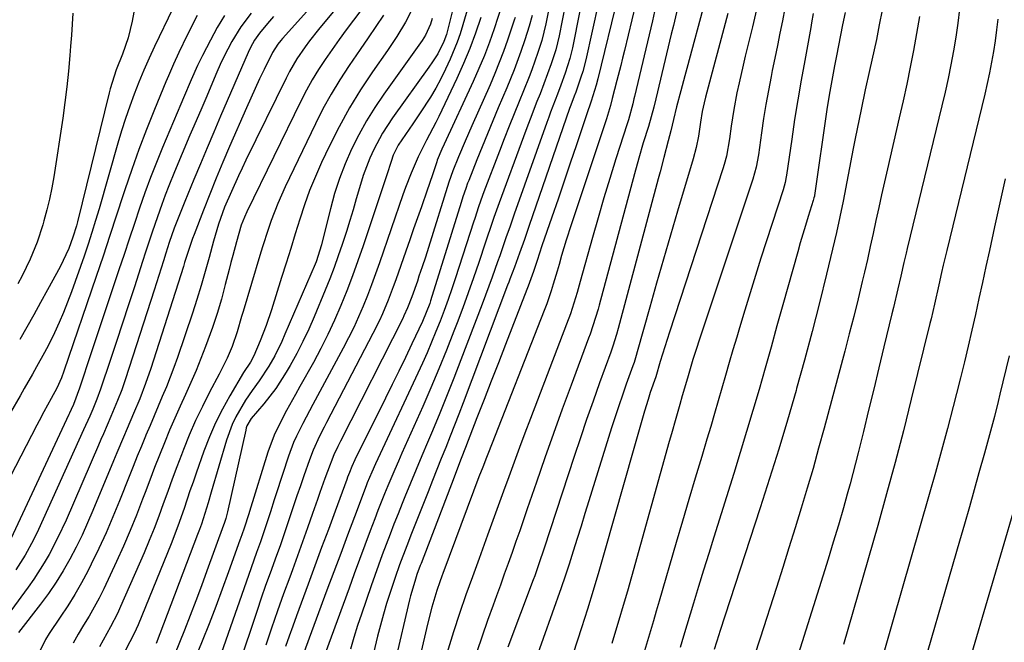
# Model space of a CAD drawing. Units: inches. Extents: x 1846801 to 1852085, y 415959 to 421219.
# Drawn here: x 1848100 to 1848344, y 416051 to 416205 of the extents above; entities that cross this region are included whole.
import ezdxf

# ---------------------------------------------------------------- set-up
doc = ezdxf.new("R2010")
doc.units = ezdxf.units.IN
doc.header["$MEASUREMENT"] = 0
doc.layers.add('7', color=7, linetype='Continuous')
doc.layers.add('8', color=7, linetype='Continuous')

msp = doc.modelspace()

# ---------------------------------------------------------------- linework, layer by layer
at = {"layer": '7', "color": 18}
for points in [[(1848183.76, 416221.01, 1956), (1848165.11, 416200.17, 1956), (1848164.71, 416199.7, 1956), (1848163.94, 416198.74, 1956), (1848162.61, 416196.67, 1956), (1848160.58, 416192.51, 1956), (1848159.45, 416190.14, 1956), (1848158.34, 416187.76, 1956), (1848157.26, 416185.37, 1956), (1848156.2, 416182.97, 1956), (1848152.04, 416173.43, 1956), (1848150.36, 416169.5, 1956), (1848148.71, 416165.56, 1956), (1848147.11, 416161.6, 1956), (1848145.55, 416157.62, 1956), (1848143.23, 416151.61, 1956), (1848142.86, 416150.63, 1956), (1848141.53, 416146.64, 1956), (1848140.9, 416144.64, 1956), (1848140.58, 416143.64, 1956), (1848132.52, 416118.43, 1956), (1848131.23, 416114.65, 1956), (1848129.78, 416110.93, 1956), (1848128.25, 416107.25, 1956), (1848126.69, 416103.57, 1956), (1848125.77, 416101.39, 1956), (1848124.13, 416097.49, 1956), (1848123.31, 416095.53, 1956), (1848118.2, 416083.22, 1956), (1848116.88, 416080.16, 1956), (1848115.49, 416077.12, 1956), (1848114.02, 416074.13, 1956), (1848112.49, 416071.16, 1956), (1848110.84, 416068.26, 1956), (1848109.09, 416065.43, 1956), (1848107.2, 416062.69, 1956), (1848105.22, 416060.01, 1956), (1848099.75, 416053.03, 1956)], [(1848210.62, 416220.72, 1944), (1848205.86, 416201.8, 1944), (1848205.69, 416201.19, 1944), (1848205.07, 416199.41, 1944), (1848203.6, 416196.37, 1944), (1848202.28, 416194.39, 1944), (1848201.36, 416193.09, 1944), (1848192.4, 416180.54, 1944), (1848191.11, 416178.63, 1944), (1848189.89, 416176.68, 1944), (1848187.71, 416172.62, 1944), (1848186.76, 416170.52, 1944), (1848185.12, 416166.22, 1944), (1848184.44, 416164.02, 1944), (1848183.4, 416160.4, 1944), (1848182.61, 416157.72, 1944), (1848181.78, 416155.04, 1944), (1848180.94, 416152.38, 1944), (1848179.89, 416149.15, 1944), (1848178.93, 416146.29, 1944), (1848177.92, 416143.44, 1944), (1848176.84, 416140.63, 1944), (1848175.72, 416137.83, 1944), (1848172.97, 416131.23, 1944), (1848171.62, 416128.14, 1944), (1848170.18, 416125.1, 1944), (1848168.64, 416122.1, 1944), (1848167.01, 416119.15, 1944), (1848166.04, 416117.46, 1944), (1848163.45, 416113.44, 1944), (1848160.48, 416109.68, 1944), (1848157.35, 416106.04, 1944), (1848156.32, 416104.18, 1944), (1848156.15, 416103.68, 1944), (1848156.01, 416103.16, 1944), (1848151.51, 416082.91, 1944), (1848151.09, 416081.22, 1944), (1848150.7, 416079.97, 1944), (1848150.55, 416079.56, 1944), (1848146.43, 416068.24, 1944), (1848145.07, 416064.55, 1944), (1848143.69, 416060.88, 1944), (1848142.27, 416057.21, 1944), (1848140.83, 416053.56, 1944), (1848138.39, 416047.45, 1944)], [(1848185.79, 416216.63, 1954), (1848174.04, 416202.4, 1954), (1848171.79, 416199.55, 1954), (1848170.72, 416198.09, 1954), (1848168.67, 416195.09, 1954), (1848166.84, 416191.97, 1954), (1848166.01, 416190.36, 1954), (1848156.04, 416169.99, 1954), (1848155.12, 416168.07, 1954), (1848154.21, 416166.15, 1954), (1848152.46, 416162.27, 1954), (1848150.8, 416158.36, 1954), (1848149.31, 416154.2, 1954), (1848148.06, 416149.97, 1954), (1848146.97, 416145.87, 1954), (1848146.01, 416142.4, 1954), (1848145.01, 416138.95, 1954), (1848143.93, 416135.52, 1954), (1848142.82, 416132.11, 1954), (1848139.1, 416121.1, 1954), (1848138.24, 416118.66, 1954), (1848137.33, 416116.23, 1954), (1848136.37, 416113.83, 1954), (1848135.37, 416111.45, 1954), (1848134.34, 416109.07, 1954), (1848133.32, 416106.69, 1954), (1848132.32, 416104.3, 1954), (1848131.32, 416101.91, 1954), (1848131.23, 416101.68, 1954), (1848130.2, 416099.17, 1954), (1848129.17, 416096.66, 1954), (1848128.16, 416094.14, 1954), (1848127.16, 416091.62, 1954), (1848124.77, 416085.6, 1954), (1848123.14, 416081.63, 1954), (1848121.44, 416077.69, 1954), (1848119.64, 416073.8, 1954), (1848117.78, 416069.94, 1954), (1848116.91, 416068.21, 1954), (1848115.36, 416065.27, 1954), (1848113.72, 416062.39, 1954), (1848111.96, 416059.58, 1954), (1848110.1, 416056.82, 1954), (1848107.31, 416052.76, 1954), (1848106.44, 416051.29, 1954), (1848104.95, 416048.2, 1954)], [(1848213.54, 416216.52, 1942), (1848209.77, 416203.51, 1942), (1848209.09, 416201.35, 1942), (1848208.35, 416199.22, 1942), (1848206.61, 416195.04, 1942), (1848205.46, 416192.56, 1942), (1848204.3, 416190.2, 1942), (1848203.08, 416187.89, 1942), (1848201.75, 416185.63, 1942), (1848199.23, 416181.75, 1942), (1848197.41, 416179.06, 1942), (1848195.56, 416176.4, 1942), (1848193.74, 416173.72, 1942), (1848192.56, 416171.29, 1942), (1848192.01, 416169.65, 1942), (1848190.95, 416166.36, 1942), (1848185.06, 416148.76, 1942), (1848183.78, 416145.04, 1942), (1848182.45, 416141.35, 1942), (1848181.04, 416137.68, 1942), (1848179.59, 416134.03, 1942), (1848178.03, 416130.42, 1942), (1848176.39, 416126.86, 1942), (1848174.62, 416123.35, 1942), (1848172.77, 416119.89, 1942), (1848169.42, 416113.91, 1942), (1848168.32, 416111.93, 1942), (1848166.12, 416107.96, 1942), (1848165.04, 416105.97, 1942), (1848163.07, 416101.9, 1942), (1848161.52, 416097.66, 1942), (1848156.96, 416082.95, 1942), (1848156.8, 416082.44, 1942), (1848155.66, 416078.83, 1942), (1848155.07, 416077.22, 1942), (1848154.6, 416075.91, 1942), (1848151.78, 416068.01, 1942), (1848150.21, 416063.7, 1942), (1848148.61, 416059.41, 1942), (1848146.95, 416055.13, 1942), (1848145.25, 416050.87, 1942), (1848144.35, 416048.66, 1942)], [(1848188.08, 416211.91, 1952), (1848182.69, 416204.73, 1952), (1848180.9, 416202.32, 1952), (1848179.14, 416199.9, 1952), (1848177.4, 416197.45, 1952), (1848175.69, 416194.99, 1952), (1848174.05, 416192.49, 1952), (1848172.49, 416189.94, 1952), (1848171.04, 416187.32, 1952), (1848169.67, 416184.65, 1952), (1848156.3, 416157.23, 1952), (1848155.7, 416155.92, 1952), (1848154.93, 416153.92, 1952), (1848154.29, 416151.86, 1952), (1848153.73, 416149.82, 1952), (1848152.81, 416146.38, 1952), (1848152.36, 416144.66, 1952), (1848151.92, 416142.94, 1952), (1848150.96, 416139.2, 1952), (1848149.99, 416135.62, 1952), (1848148.94, 416132.07, 1952), (1848147.78, 416128.55, 1952), (1848146.1, 416123.88, 1952), (1848144.93, 416120.87, 1952), (1848143.72, 416117.88, 1952), (1848142.43, 416114.93, 1952), (1848141.09, 416111.99, 1952), (1848139.75, 416109.06, 1952), (1848138.43, 416106.11, 1952), (1848137.17, 416103.14, 1952), (1848135.89, 416100, 1952), (1848134.67, 416096.92, 1952), (1848133.46, 416093.84, 1952), (1848132.28, 416090.74, 1952), (1848131.1, 416087.65, 1952), (1848130.49, 416086.01, 1952), (1848128.97, 416082.11, 1952), (1848127.4, 416078.24, 1952), (1848125.73, 416074.4, 1952), (1848124, 416070.59, 1952), (1848120.86, 416063.85, 1952), (1848119.72, 416061.53, 1952), (1848118.52, 416059.25, 1952), (1848117.23, 416057.01, 1952), (1848115.88, 416054.8, 1952), (1848114.54, 416052.6, 1952), (1848113.27, 416050.35, 1952)], [(1848231.64, 416210.37, 1932), (1848230.35, 416203.78, 1932), (1848229.33, 416199.7, 1932), (1848228.36, 416196.7, 1932), (1848226.84, 416192.41, 1932), (1848226.19, 416190.66, 1932), (1848224.8, 416187.19, 1932), (1848223.7, 416184.53, 1932), (1848222.45, 416181.47, 1932), (1848221.22, 416178.4, 1932), (1848220.01, 416175.32, 1932), (1848218.82, 416172.24, 1932), (1848214.99, 416162.19, 1932), (1848214.65, 416161.25, 1932), (1848213.65, 416158.43, 1932), (1848212.72, 416155.59, 1932), (1848212.41, 416154.64, 1932), (1848207.96, 416140.83, 1932), (1848207.06, 416138.15, 1932), (1848206.14, 416135.47, 1932), (1848205.17, 416132.81, 1932), (1848204.18, 416130.16, 1932), (1848203.13, 416127.53, 1932), (1848202.05, 416124.91, 1932), (1848200.92, 416122.32, 1932), (1848199.75, 416119.74, 1932), (1848188.14, 416094.76, 1932), (1848187.24, 416092.75, 1932), (1848186.11, 416090.04, 1932), (1848185.85, 416089.36, 1932), (1848182.94, 416081.65, 1932), (1848181.23, 416077.11, 1932), (1848179.53, 416072.57, 1932), (1848177.83, 416068.02, 1932), (1848176.14, 416063.47, 1932), (1848170.23, 416047.54, 1932)], [(1848248.21, 416210.87, 1924), (1848243.22, 416190.18, 1924), (1848242.82, 416188.63, 1924), (1848241.55, 416184.6, 1924), (1848241.08, 416183.18, 1924), (1848240.93, 416182.71, 1924), (1848237.91, 416173.78, 1924), (1848236.39, 416169.31, 1924), (1848234.87, 416164.84, 1924), (1848233.34, 416160.37, 1924), (1848231.81, 416155.91, 1924), (1848229.36, 416148.79, 1924), (1848228.14, 416145.15, 1924), (1848227.24, 416142.42, 1924), (1848225.97, 416138.83, 1924), (1848225.63, 416137.94, 1924), (1848220.36, 416124.38, 1924), (1848218.59, 416119.82, 1924), (1848216.82, 416115.26, 1924), (1848215.05, 416110.71, 1924), (1848213.27, 416106.15, 1924), (1848210.45, 416098.87, 1924), (1848209.38, 416096.11, 1924), (1848207.96, 416092.43, 1924), (1848207.61, 416091.51, 1924), (1848199.46, 416070.11, 1924), (1848199.25, 416069.56, 1924), (1848198.42, 416067.34, 1924), (1848197.85, 416065.65, 1924), (1848196.8, 416062.06, 1924), (1848196.57, 416061.11, 1924), (1848193.04, 416045.93, 1924)], [(1848253.43, 416212.45, 1922), (1848249.79, 416197.19, 1922), (1848249.33, 416195.32, 1922), (1848248.87, 416193.45, 1922), (1848247.92, 416189.73, 1922), (1848246.79, 416185.26, 1922), (1848246.35, 416183.57, 1922), (1848245.35, 416180.23, 1922), (1848236.58, 416153.98, 1922), (1848235.37, 416150.19, 1922), (1848234.24, 416146.37, 1922), (1848233.63, 416144.19, 1922), (1848233.15, 416142.55, 1922), (1848232.18, 416139.26, 1922), (1848231.67, 416137.62, 1922), (1848230.55, 416134.39, 1922), (1848229.95, 416132.78, 1922), (1848216.1, 416097.59, 1922), (1848215.63, 416096.39, 1922), (1848214.69, 416094, 1922), (1848213.76, 416091.59, 1922), (1848212.4, 416087.98, 1922), (1848204.82, 416067.63, 1922), (1848204.56, 416066.94, 1922), (1848204.05, 416065.54, 1922), (1848203.33, 416063.44, 1922), (1848202.11, 416059.28, 1922), (1848201.04, 416055.09, 1922), (1848197.63, 416040.43, 1922)], [(1848128.58, 416207.97, 1968), (1848127.93, 416204.43, 1968), (1848126.94, 416200.31, 1968), (1848125.54, 416196.31, 1968), (1848123.95, 416192.36, 1968), (1848122.42, 416187.69, 1968), (1848122.18, 416186.74, 1968), (1848114.38, 416154.75, 1968), (1848114.13, 416153.78, 1968), (1848113.24, 416150.92, 1968), (1848112.19, 416148.13, 1968), (1848110.07, 416143.63, 1968), (1848106.92, 416137.87, 1968), (1848105.22, 416134.79, 1968), (1848103.52, 416131.71, 1968), (1848101.79, 416128.65, 1968), (1848100.05, 416125.59, 1968)], [(1848197.46, 416207.95, 1948), (1848195.62, 416204.22, 1948), (1848193.43, 416200.66, 1948), (1848192.28, 416198.91, 1948), (1848191.1, 416197.18, 1948), (1848187.4, 416191.9, 1948), (1848184.47, 416187.48, 1948), (1848181.7, 416182.96, 1948), (1848179.16, 416178.31, 1948), (1848176.77, 416173.57, 1948), (1848174.81, 416169.41, 1948), (1848173.28, 416165.96, 1948), (1848171.85, 416162.48, 1948), (1848170.57, 416158.94, 1948), (1848169.39, 416155.36, 1948), (1848168.28, 416151.75, 1948), (1848167.16, 416148.14, 1948), (1848166.04, 416144.54, 1948), (1848164.91, 416140.94, 1948), (1848162.36, 416132.9, 1948), (1848161.07, 416129.06, 1948), (1848159.61, 416125.29, 1948), (1848158.05, 416121.55, 1948), (1848157.17, 416119.95, 1948), (1848155.47, 416117.42, 1948), (1848152.06, 416111.63, 1948), (1848150.23, 416108.31, 1948), (1848148.53, 416104.93, 1948), (1848147.03, 416101.45, 1948), (1848145.67, 416097.92, 1948), (1848143.73, 416092.44, 1948), (1848142.97, 416090.26, 1948), (1848142.21, 416088.07, 1948), (1848140.74, 416083.68, 1948), (1848139.21, 416079.31, 1948), (1848137.54, 416075, 1948), (1848129.35, 416054.91, 1948), (1848128.42, 416052.77, 1948), (1848126.29, 416048.63, 1948)], [(1848219.36, 416208.16, 1938), (1848217.51, 416202.57, 1938), (1848216.35, 416199.25, 1938), (1848215.11, 416195.97, 1938), (1848213.77, 416192.72, 1938), (1848212.35, 416189.51, 1938), (1848205.17, 416173.96, 1938), (1848204.61, 416172.74, 1938), (1848203.44, 416170.01, 1938), (1848203.32, 416169.62, 1938), (1848202.4, 416166.87, 1938), (1848201.44, 416163.99, 1938), (1848200.94, 416162.56, 1938), (1848199.52, 416158.49, 1938), (1848198.55, 416155.75, 1938), (1848197.58, 416153, 1938), (1848196.62, 416150.25, 1938), (1848195.65, 416147.5, 1938), (1848193.15, 416140.35, 1938), (1848192.54, 416138.66, 1938), (1848191.25, 416135.3, 1938), (1848189.86, 416131.97, 1938), (1848189.12, 416130.33, 1938), (1848187.53, 416127.1, 1938), (1848176.04, 416105.02, 1938), (1848175.46, 416103.88, 1938), (1848174.31, 416101.61, 1938), (1848172.68, 416098.16, 1938), (1848171.78, 416095.79, 1938), (1848170.39, 416091.78, 1938), (1848169.54, 416089.31, 1938), (1848168.7, 416086.84, 1938), (1848167.87, 416084.37, 1938), (1848167.05, 416081.89, 1938), (1848166.23, 416079.42, 1938), (1848165.38, 416076.95, 1938), (1848164.51, 416074.49, 1938), (1848163.62, 416072.04, 1938), (1848162.05, 416067.7, 1938), (1848160.95, 416064.62, 1938), (1848159.88, 416061.52, 1938), (1848158.83, 416058.42, 1938), (1848154.2, 416044.63, 1938)], [(1848243.36, 416209.05, 1926), (1848240.2, 416194.88, 1926), (1848239.46, 416191.99, 1926), (1848239.02, 416190.57, 1926), (1848237.72, 416186.83, 1926), (1848237.36, 416185.87, 1926), (1848236.52, 416183.68, 1926), (1848236.37, 416183.25, 1926), (1848236.22, 416182.81, 1926), (1848226.23, 416153.84, 1926), (1848225.03, 416150.39, 1926), (1848223.79, 416146.96, 1926), (1848222.54, 416143.53, 1926), (1848221.43, 416140.55, 1926), (1848221.15, 416139.81, 1926), (1848220.87, 416139.07, 1926), (1848209.83, 416109.86, 1926), (1848208.78, 416107.1, 1926), (1848207.71, 416104.34, 1926), (1848206.63, 416101.6, 1926), (1848205.53, 416098.85, 1926), (1848204.43, 416096.11, 1926), (1848203.33, 416093.36, 1926), (1848202.24, 416090.62, 1926), (1848201.16, 416087.87, 1926), (1848197.08, 416077.54, 1926), (1848195.88, 416074.44, 1926), (1848194.13, 416069.78, 1926), (1848193.02, 416066.65, 1926), (1848191.76, 416062.89, 1926), (1848190.91, 416060.21, 1926), (1848190.1, 416057.51, 1926), (1848189.35, 416054.8, 1926), (1848188.65, 416052.08, 1926), (1848187.63, 416047.91, 1926)], [(1848262.94, 416207.68, 1918), (1848261.9, 416203.37, 1918), (1848261.38, 416201.21, 1918), (1848257.56, 416185.25, 1918), (1848257.04, 416183.16, 1918), (1848255.71, 416178.39, 1918), (1848254.46, 416174.34, 1918), (1848253.32, 416170.49, 1918), (1848252.24, 416166.62, 1918), (1848243.54, 416134.13, 1918), (1848243.26, 416133.09, 1918), (1848242.65, 416131.02, 1918), (1848241.3, 416126.93, 1918), (1848240.93, 416125.92, 1918), (1848236.61, 416114.31, 1918), (1848234.41, 416108.32, 1918), (1848232.24, 416102.32, 1918), (1848230.11, 416096.31, 1918), (1848228.01, 416090.28, 1918), (1848225.73, 416083.62, 1918), (1848224.79, 416080.91, 1918), (1848223.86, 416078.21, 1918), (1848222.91, 416075.51, 1918), (1848221.96, 416072.82, 1918), (1848221.01, 416070.12, 1918), (1848220.05, 416067.43, 1918), (1848219.08, 416064.74, 1918), (1848218.11, 416062.05, 1918), (1848217.28, 416059.77, 1918), (1848215.91, 416055.94, 1918), (1848214.58, 416052.09, 1918), (1848213.28, 416048.24, 1918)], [(1848269.75, 416209.6, 1916), (1848265.23, 416192.76, 1916), (1848264.74, 416190.92, 1916), (1848263.75, 416187.23, 1916), (1848262.68, 416183.24, 1916), (1848261.91, 416180.13, 1916), (1848261.26, 416177.3, 1916), (1848260.64, 416174.78, 1916), (1848259.55, 416170.7, 1916), (1848258.6, 416167.14, 1916), (1848258.13, 416165.36, 1916), (1848248.25, 416128.32, 1916), (1848247.84, 416126.85, 1916), (1848246.91, 416123.93, 1916), (1848246.4, 416122.48, 1916), (1848243.64, 416114.86, 1916), (1848242.01, 416110.31, 1916), (1848240.42, 416105.76, 1916), (1848238.87, 416101.2, 1916), (1848237.36, 416096.62, 1916), (1848229.95, 416073.91, 1916), (1848228.63, 416069.98, 1916), (1848227.94, 416068.02, 1916), (1848227.59, 416067.05, 1916), (1848227.23, 416066.07, 1916), (1848220.95, 416049.38, 1916)], [(1848143.96, 416205.83, 1964), (1848141.53, 416201, 1964), (1848139.45, 416196.71, 1964), (1848138.13, 416193.83, 1964), (1848136.87, 416190.92, 1964), (1848136.25, 416189.45, 1964), (1848133.41, 416182.57, 1964), (1848131.44, 416177.64, 1964), (1848129.55, 416172.68, 1964), (1848127.78, 416167.68, 1964), (1848126.09, 416162.65, 1964), (1848125.7, 416161.43, 1964), (1848124.05, 416156.37, 1964), (1848122.38, 416151.32, 1964), (1848120.69, 416146.27, 1964), (1848118.98, 416141.23, 1964), (1848110.96, 416117.74, 1964), (1848110.37, 416116.13, 1964), (1848109.25, 416113.54, 1964), (1848107.84, 416110.94, 1964), (1848106.04, 416107.67, 1964), (1848104.87, 416105.48, 1964), (1848104.29, 416104.38, 1964), (1848090.92, 416078.63, 1964)], [(1848137.97, 416207.61, 1966), (1848133.44, 416198.15, 1966), (1848132.09, 416195.25, 1966), (1848130.79, 416192.33, 1966), (1848129.57, 416189.37, 1966), (1848128.39, 416186.4, 1966), (1848127.3, 416183.39, 1966), (1848126.25, 416180.37, 1966), (1848125.28, 416177.32, 1966), (1848124.36, 416174.26, 1966), (1848119.7, 416158, 1966), (1848118.83, 416155.05, 1966), (1848117.92, 416152.11, 1966), (1848116.97, 416149.18, 1966), (1848115.98, 416146.27, 1966), (1848112.88, 416137.41, 1966), (1848111.93, 416134.83, 1966), (1848110.93, 416132.28, 1966), (1848109.83, 416129.77, 1966), (1848108.68, 416127.28, 1966), (1848107.16, 416124.2, 1966), (1848106.22, 416122.38, 1966), (1848104.24, 416118.78, 1966), (1848103.22, 416116.99, 1966), (1848101.17, 416113.43, 1966), (1848100.14, 416111.65, 1966), (1848097.75, 416107.5, 1966)], [(1848150.75, 416205.88, 1962), (1848148.97, 416202.85, 1962), (1848147.28, 416199.76, 1962), (1848145.31, 416195.95, 1962), (1848144.09, 416193.48, 1962), (1848142.55, 416189.91, 1962), (1848140.6, 416185.42, 1962), (1848139.96, 416183.92, 1962), (1848135.44, 416173.19, 1962), (1848133.92, 416169.46, 1962), (1848132.45, 416165.71, 1962), (1848131.06, 416161.92, 1962), (1848129.73, 416158.11, 1962), (1848128.44, 416154.29, 1962), (1848127.16, 416150.47, 1962), (1848125.88, 416146.64, 1962), (1848124.61, 416142.81, 1962), (1848117.2, 416120.52, 1962), (1848116.62, 416118.78, 1962), (1848116.03, 416117.04, 1962), (1848114.83, 416113.57, 1962), (1848113.37, 416109.49, 1962), (1848112.83, 416108.25, 1962), (1848112.39, 416107.3, 1962), (1848112.25, 416106.98, 1962), (1848097.85, 416076.19, 1962)], [(1848162.86, 416205.62, 1958), (1848161.4, 416203.89, 1958), (1848159.43, 416201.5, 1958), (1848158.21, 416199.78, 1958), (1848157.2, 416197.94, 1958), (1848156.61, 416196.66, 1958), (1848149.8, 416180.88, 1958), (1848148.13, 416176.97, 1958), (1848146.46, 416173.05, 1958), (1848144.81, 416169.13, 1958), (1848143.18, 416165.2, 1958), (1848140.94, 416159.81, 1958), (1848140.44, 416158.57, 1958), (1848139.44, 416156.07, 1958), (1848138.33, 416153.19, 1958), (1848137.09, 416149.66, 1958), (1848136.24, 416146.98, 1958), (1848135.66, 416145.11, 1958), (1848134.53, 416141.46, 1958), (1848133.95, 416139.63, 1958), (1848133.37, 416137.81, 1958), (1848126.25, 416115.84, 1958), (1848125.32, 416113.13, 1958), (1848124.29, 416110.45, 1958), (1848122.63, 416106.48, 1958), (1848120.77, 416102.19, 1958), (1848120.16, 416100.79, 1958), (1848119.55, 416099.39, 1958), (1848111.52, 416080.87, 1958), (1848109.52, 416076.53, 1958), (1848107.31, 416072.29, 1958), (1848106.12, 416070.22, 1958), (1848103.55, 416066.2, 1958), (1848102.18, 416064.25, 1958), (1848097.9, 416058.4, 1958)], [(1848222.71, 416205.39, 1936), (1848222.49, 416204.69, 1936), (1848222.26, 416203.99, 1936), (1848220.83, 416199.76, 1936), (1848219.85, 416196.97, 1936), (1848218.81, 416194.19, 1936), (1848217.7, 416191.45, 1936), (1848216.54, 416188.72, 1936), (1848212.01, 416178.53, 1936), (1848210.34, 416174.69, 1936), (1848208.71, 416170.82, 1936), (1848207.28, 416167.34, 1936), (1848206.33, 416164.54, 1936), (1848201.26, 416148.37, 1936), (1848200.5, 416145.99, 1936), (1848199.72, 416143.61, 1936), (1848198.92, 416141.24, 1936), (1848198.51, 416140.05, 1936), (1848197.14, 416136.15, 1936), (1848196.1, 416133.43, 1936), (1848195.2, 416131.44, 1936), (1848194.88, 416130.79, 1936), (1848179.5, 416100.43, 1936), (1848178.81, 416099.06, 1936), (1848177.82, 416096.98, 1936), (1848176.23, 416092.86, 1936), (1848175.6, 416091.14, 1936), (1848174.37, 416087.69, 1936), (1848173.77, 416085.97, 1936), (1848172.55, 416082.45, 1936), (1848171.32, 416078.97, 1936), (1848170.09, 416075.49, 1936), (1848168.84, 416072.02, 1936), (1848167.57, 416068.55, 1936), (1848166.91, 416066.75, 1936), (1848165.39, 416062.55, 1936), (1848163.89, 416058.33, 1936), (1848162.44, 416054.1, 1936), (1848161.01, 416049.87, 1936)], [(1848226.91, 416205.84, 1934), (1848226.24, 416203.25, 1934), (1848225.14, 416199.84, 1934), (1848224.16, 416196.96, 1934), (1848222.5, 416192.42, 1934), (1848220.69, 416187.95, 1934), (1848218.56, 416182.99, 1934), (1848217.21, 416179.78, 1934), (1848215.87, 416176.57, 1934), (1848214.56, 416173.34, 1934), (1848213.26, 416170.11, 1934), (1848211.22, 416164.96, 1934), (1848210.97, 416164.3, 1934), (1848210.48, 416162.96, 1934), (1848209.81, 416160.93, 1934), (1848209.39, 416159.57, 1934), (1848201.79, 416135.13, 1934), (1848201.58, 416134.47, 1934), (1848199.81, 416130.02, 1934), (1848197.18, 416124.5, 1934), (1848195.57, 416121.13, 1934), (1848193.94, 416117.76, 1934), (1848192.29, 416114.4, 1934), (1848190.63, 416111.05, 1934), (1848183.02, 416095.78, 1934), (1848182.26, 416094.15, 1934), (1848181.68, 416092.65, 1934), (1848181.25, 416091.49, 1934), (1848181.03, 416090.91, 1934), (1848178.14, 416083.05, 1934), (1848176.48, 416078.54, 1934), (1848174.82, 416074.03, 1934), (1848173.15, 416069.52, 1934), (1848171.49, 416065, 1934), (1848168.58, 416057.13, 1934), (1848167.66, 416054.61, 1934), (1848166.76, 416052.09, 1934), (1848165.89, 416049.56, 1934)], [(1848238.74, 416207, 1928), (1848236.89, 416197.86, 1928), (1848236.27, 416195.23, 1928), (1848235.14, 416191.58, 1928), (1848234.08, 416188.61, 1928), (1848233.23, 416186.4, 1928), (1848231.52, 416181.95, 1928), (1848231.04, 416180.65, 1928), (1848230.56, 416179.34, 1928), (1848222.5, 416156.64, 1928), (1848221.46, 416153.7, 1928), (1848220.43, 416150.76, 1928), (1848218.9, 416146.34, 1928), (1848218.38, 416144.86, 1928), (1848217.04, 416141.07, 1928), (1848216.23, 416138.83, 1928), (1848214.57, 416134.37, 1928), (1848209.3, 416120.54, 1928), (1848207.53, 416115.98, 1928), (1848205.73, 416111.43, 1928), (1848203.88, 416106.91, 1928), (1848202, 416102.39, 1928), (1848201.03, 416100.1, 1928), (1848199.61, 416096.74, 1928), (1848198.21, 416093.38, 1928), (1848196.82, 416090.01, 1928), (1848195.44, 416086.63, 1928), (1848194.75, 416084.93, 1928), (1848193.73, 416082.4, 1928), (1848192.73, 416079.87, 1928), (1848191.75, 416077.33, 1928), (1848190.78, 416074.78, 1928), (1848189.83, 416072.22, 1928), (1848188.89, 416069.67, 1928), (1848187.98, 416067.1, 1928), (1848187.07, 416064.53, 1928), (1848184.67, 416057.58, 1928), (1848183.7, 416054.7, 1928), (1848182.79, 416051.8, 1928), (1848181.95, 416048.88, 1928)], [(1848275.39, 416206.34, 1914), (1848269.87, 416185.65, 1914), (1848269.51, 416184.25, 1914), (1848269.01, 416182.09, 1914), (1848268.62, 416179.42, 1914), (1848268.09, 416175.93, 1914), (1848267.54, 416173.14, 1914), (1848266.81, 416170.38, 1914), (1848262.94, 416157.35, 1914), (1848261.19, 416151.41, 1914), (1848259.46, 416145.47, 1914), (1848257.75, 416139.52, 1914), (1848256.07, 416133.56, 1914), (1848252.96, 416122.52, 1914), (1848252.71, 416121.65, 1914), (1848252.16, 416119.91, 1914), (1848251.86, 416119.05, 1914), (1848250.24, 416114.52, 1914), (1848249.29, 416111.82, 1914), (1848248.37, 416109.12, 1914), (1848247.48, 416106.4, 1914), (1848246.61, 416103.68, 1914), (1848240.98, 416085.58, 1914), (1848240.01, 416082.47, 1914), (1848239.04, 416079.37, 1914), (1848238.08, 416076.26, 1914), (1848237.11, 416073.16, 1914), (1848236.09, 416069.89, 1914), (1848235.14, 416066.96, 1914), (1848234.13, 416064.05, 1914), (1848227.45, 416045.24, 1914)], [(1848282.45, 416207.32, 1912), (1848281.46, 416203.02, 1912), (1848279.72, 416195.77, 1912), (1848279.2, 416193.59, 1912), (1848278.2, 416189.21, 1912), (1848277.66, 416186.74, 1912), (1848276.86, 416182.61, 1912), (1848276.23, 416178.44, 1912), (1848275.82, 416175.34, 1912), (1848275.02, 416171.03, 1912), (1848274.47, 416168.91, 1912), (1848274.14, 416167.87, 1912), (1848260.91, 416127.39, 1912), (1848259.76, 416123.75, 1912), (1848258.66, 416120.1, 1912), (1848257.54, 416116.31, 1912), (1848256.2, 416112.44, 1912), (1848255.65, 416110.7, 1912), (1848254.78, 416107.84, 1912), (1848254.1, 416105.54, 1912), (1848252.75, 416100.92, 1912), (1848252.09, 416098.6, 1912), (1848244.81, 416072.76, 1912), (1848243.46, 416068.08, 1912), (1848242.08, 416063.41, 1912), (1848240.64, 416058.76, 1912), (1848239.16, 416054.12, 1912), (1848237.1, 416047.78, 1912)], [(1848296.55, 416206.33, 1908), (1848296.14, 416204.03, 1908), (1848295.93, 416202.88, 1908), (1848294.42, 416194.74, 1908), (1848293.54, 416189.86, 1908), (1848292.71, 416184.98, 1908), (1848291.93, 416180.09, 1908), (1848291.2, 416175.19, 1908), (1848289.91, 416166.31, 1908), (1848289.84, 416165.85, 1908), (1848289.58, 416164.48, 1908), (1848289.08, 416162.67, 1908), (1848283.6, 416145.75, 1908), (1848282.23, 416141.45, 1908), (1848280.88, 416137.15, 1908), (1848279.56, 416132.84, 1908), (1848278.27, 416128.52, 1908), (1848277.59, 416126.18, 1908), (1848276.66, 416123.02, 1908), (1848275.74, 416119.86, 1908), (1848274.83, 416116.7, 1908), (1848273.92, 416113.54, 1908), (1848273.01, 416110.38, 1908), (1848272.09, 416107.22, 1908), (1848271.16, 416104.06, 1908), (1848270.22, 416100.91, 1908), (1848268.92, 416096.58, 1908), (1848267.32, 416091.27, 1908), (1848265.74, 416085.95, 1908), (1848264.18, 416080.62, 1908), (1848262.62, 416075.29, 1908), (1848258.4, 416060.78, 1908), (1848257.68, 416058.32, 1908), (1848256.96, 416055.85, 1908), (1848256.23, 416053.39, 1908), (1848255.49, 416050.93, 1908), (1848254.74, 416048.47, 1908)], [(1848304.46, 416206.58, 1906), (1848303.81, 416203.55, 1906), (1848303.28, 416201, 1906), (1848302.76, 416198.45, 1906), (1848302.26, 416195.9, 1906), (1848301.77, 416193.35, 1906), (1848301.1, 416189.75, 1906), (1848300.47, 416186.16, 1906), (1848299.91, 416182.57, 1906), (1848296.84, 416161.29, 1906), (1848296.81, 416161.13, 1906), (1848296.72, 416160.67, 1906), (1848296.56, 416160.06, 1906), (1848295.3, 416156.03, 1906), (1848294.63, 416153.85, 1906), (1848293.34, 416149.5, 1906), (1848292.72, 416147.31, 1906), (1848289.04, 416134.18, 1906), (1848287.56, 416128.94, 1906), (1848286.08, 416123.7, 1906), (1848284.6, 416118.47, 1906), (1848283.11, 416113.24, 1906), (1848281.59, 416108.01, 1906), (1848280.05, 416102.79, 1906), (1848278.47, 416097.59, 1906), (1848276.86, 416092.39, 1906), (1848271.93, 416076.65, 1906), (1848270.65, 416072.56, 1906), (1848269.38, 416068.46, 1906), (1848268.13, 416064.37, 1906), (1848266.89, 416060.27, 1906), (1848265.23, 416054.79, 1906), (1848264.41, 416052.06, 1906), (1848263.61, 416049.32, 1906)], [(1848313.59, 416207.15, 1904), (1848312.9, 416203.52, 1904), (1848312.16, 416199.91, 1904), (1848310.47, 416192.26, 1904), (1848309.42, 416187.44, 1904), (1848308.38, 416182.61, 1904), (1848307.87, 416180.19, 1904), (1848306.89, 416175.36, 1904), (1848306.42, 416172.94, 1904), (1848303.92, 416159.88, 1904), (1848303.13, 416155.99, 1904), (1848302.26, 416152.11, 1904), (1848299.79, 416141.75, 1904), (1848298.06, 416134.64, 1904), (1848296.26, 416127.55, 1904), (1848294.37, 416120.49, 1904), (1848292.42, 416113.44, 1904), (1848292.27, 416112.92, 1904), (1848290.15, 416105.64, 1904), (1848287.98, 416098.38, 1904), (1848285.73, 416091.14, 1904), (1848283.42, 416083.92, 1904), (1848273.42, 416053.24, 1904), (1848273.15, 416052.41, 1904), (1848272.02, 416048.83, 1904)], [(1848322.83, 416205.57, 1902), (1848322.14, 416201.37, 1902), (1848321.38, 416197.19, 1902), (1848320.54, 416193.02, 1902), (1848319.68, 416188.85, 1902), (1848318.77, 416184.69, 1902), (1848317.83, 416180.54, 1902), (1848314.9, 416167.87, 1902), (1848314.17, 416164.67, 1902), (1848313.45, 416161.47, 1902), (1848312.75, 416158.27, 1902), (1848312.06, 416155.06, 1902), (1848311.37, 416151.85, 1902), (1848310.66, 416148.64, 1902), (1848309.94, 416145.44, 1902), (1848309.2, 416142.25, 1902), (1848308.66, 416139.96, 1902), (1848307.63, 416135.63, 1902), (1848306.57, 416131.31, 1902), (1848305.46, 416127, 1902), (1848304.33, 416122.69, 1902), (1848299.23, 416103.59, 1902), (1848297.88, 416098.63, 1902), (1848296.49, 416093.67, 1902), (1848295.05, 416088.74, 1902), (1848293.57, 416083.81, 1902), (1848292.06, 416078.89, 1902), (1848290.53, 416073.98, 1902), (1848288.98, 416069.08, 1902), (1848287.42, 416064.18, 1902), (1848283.38, 416051.61, 1902), (1848281.92, 416047.06, 1902)], [(1848202.19, 416205.14, 1946), (1848201.8, 416203.69, 1946), (1848200.5, 416200.97, 1946), (1848200.1, 416200.33, 1946), (1848199.67, 416199.7, 1946), (1848190.19, 416186.34, 1946), (1848188, 416183.07, 1946), (1848185.92, 416179.73, 1946), (1848184.02, 416176.28, 1946), (1848182.24, 416172.76, 1946), (1848180.67, 416169.15, 1946), (1848179.24, 416165.48, 1946), (1848178.03, 416161.74, 1946), (1848176.98, 416157.94, 1946), (1848174.96, 416149.78, 1946), (1848174.77, 416149.05, 1946), (1848173.44, 416144.84, 1946), (1848173.2, 416144.26, 1946), (1848165.74, 416126.87, 1946), (1848164.94, 416125.08, 1946), (1848163.19, 416121.57, 1946), (1848161.76, 416118.98, 1946), (1848159.36, 416115.31, 1946), (1848157.59, 416112.97, 1946), (1848155.93, 416110.56, 1946), (1848153.56, 416106.4, 1946), (1848152.67, 416104.52, 1946), (1848151.26, 416100.61, 1946), (1848147.48, 416087.75, 1946), (1848146.69, 416085.11, 1946), (1848145.89, 416082.47, 1946), (1848145.04, 416079.85, 1946), (1848144.58, 416078.55, 1946), (1848144.11, 416077.26, 1946), (1848133.86, 416050.31, 1946)], [(1848342.22, 416204.99, 1898), (1848341.94, 416202.3, 1898), (1848341.58, 416199.62, 1898), (1848341.17, 416196.95, 1898), (1848340.7, 416194.28, 1898), (1848340.18, 416191.63, 1898), (1848339.61, 416188.99, 1898), (1848339, 416186.35, 1898), (1848329.58, 416147.66, 1898), (1848328.71, 416144.02, 1898), (1848328.29, 416142.2, 1898), (1848327.6, 416139.13, 1898), (1848326.53, 416134.32, 1898), (1848325.71, 416130.71, 1898), (1848325.42, 416129.52, 1898), (1848320.82, 416110.81, 1898), (1848318.85, 416102.97, 1898), (1848316.81, 416095.14, 1898), (1848314.68, 416087.33, 1898), (1848312.49, 416079.54, 1898), (1848304.01, 416050.03, 1898)], [(1848344.08, 416165.38, 1896), (1848342.74, 416159.47, 1896), (1848341.43, 416153.54, 1896), (1848340.15, 416147.62, 1896), (1848339.3, 416143.65, 1896), (1848338.44, 416139.7, 1896), (1848337.58, 416135.76, 1896), (1848336.71, 416131.82, 1896), (1848335.82, 416127.88, 1896), (1848334.91, 416123.95, 1896), (1848333.98, 416120.02, 1896), (1848333.01, 416116.1, 1896), (1848332.02, 416112.19, 1896), (1848331.2, 416109.03, 1896), (1848329.75, 416103.55, 1896), (1848328.28, 416098.07, 1896), (1848326.77, 416092.61, 1896), (1848325.23, 416087.15, 1896), (1848316.17, 416055.59, 1896), (1848314.83, 416050.94, 1896), (1848313.48, 416046.29, 1896)], [(1848345.03, 416121.57, 1894), (1848342.77, 416112.02, 1894), (1848342.33, 416110.19, 1894), (1848341.41, 416106.53, 1894), (1848340.93, 416104.7, 1894), (1848339.94, 416101.06, 1894), (1848339.43, 416099.24, 1894), (1848338.93, 416097.43, 1894), (1848337.57, 416092.58, 1894), (1848336.38, 416088.35, 1894), (1848335.19, 416084.11, 1894), (1848333.98, 416079.88, 1894), (1848332.76, 416075.65, 1894), (1848321.31, 416035.96, 1894)], [(1848348.43, 416090.97, 1892), (1848334.11, 416042.06, 1892), (1848332.46, 416036.63, 1892), (1848330.73, 416031.22, 1892), (1848328.89, 416025.85, 1892), (1848326.98, 416020.51, 1892), (1848324.94, 416015.21, 1892), (1848322.82, 416009.95, 1892), (1848320.58, 416004.74, 1892), (1848318.25, 415999.57, 1892), (1848312.84, 415987.93, 1892), (1848311.43, 415984.99, 1892), (1848309.42, 415981.14, 1892), (1848308.89, 415980.19, 1892), (1848307.59, 415977.91, 1892), (1848306.4, 415975.82, 1892), (1848303.96, 415971.68, 1892), (1848302.73, 415969.62, 1892), (1848301.26, 415967.21, 1892), (1848299.29, 415963.94, 1892), (1848297.34, 415960.66, 1892), (1848296.27, 415958.83, 1892)]]:
    msp.add_polyline3d(points, dxfattribs=at)
at = {"layer": '8', "color": 18}
for points in [[(1848235.1, 416208.45, 1930), (1848233.61, 416200.83, 1930), (1848232.77, 416197.32, 1930), (1848231.67, 416193.88, 1930), (1848230.78, 416191.38, 1930), (1848229.86, 416188.9, 1930), (1848228.89, 416186.43, 1930), (1848228.13, 416184.55, 1930), (1848226.42, 416180.2, 1930), (1848225.59, 416178.01, 1930), (1848224.78, 416175.82, 1930), (1848218.75, 416159.42, 1930), (1848217.47, 416155.8, 1930), (1848216.64, 416153.37, 1930), (1848215.82, 416150.94, 1930), (1848215.42, 416149.73, 1930), (1848213.71, 416144.64, 1930), (1848212.42, 416140.88, 1930), (1848211.11, 416137.14, 1930), (1848209.74, 416133.42, 1930), (1848208.34, 416129.71, 1930), (1848207.57, 416127.68, 1930), (1848205.72, 416122.98, 1930), (1848203.83, 416118.3, 1930), (1848201.86, 416113.65, 1930), (1848199.84, 416109.02, 1930), (1848194.69, 416097.42, 1930), (1848193.81, 416095.41, 1930), (1848192.93, 416093.4, 1930), (1848191.22, 416089.36, 1930), (1848190.39, 416087.33, 1930), (1848188.77, 416083.25, 1930), (1848187.98, 416081.2, 1930), (1848186.86, 416078.22, 1930), (1848185.53, 416074.67, 1930), (1848184.21, 416071.12, 1930), (1848182.9, 416067.56, 1930), (1848181.6, 416064, 1930), (1848175.72, 416047.81, 1930)], [(1848257.51, 416208.01, 1920), (1848256.71, 416204.56, 1920), (1848252.29, 416185.82, 1920), (1848252.14, 416185.2, 1920), (1848251.85, 416183.96, 1920), (1848250.77, 416180.03, 1920), (1848250.44, 416179, 1920), (1848247.68, 416170.35, 1920), (1848246.16, 416165.51, 1920), (1848244.68, 416160.65, 1920), (1848243.26, 416155.77, 1920), (1848241.88, 416150.89, 1920), (1848238.84, 416139.95, 1920), (1848238.08, 416137.27, 1920), (1848237.27, 416134.61, 1920), (1848236.4, 416131.97, 1920), (1848235.45, 416129.36, 1920), (1848226.52, 416106, 1920), (1848225.16, 416102.41, 1920), (1848223.81, 416098.81, 1920), (1848222.47, 416095.21, 1920), (1848221.15, 416091.6, 1920), (1848219.84, 416087.98, 1920), (1848218.52, 416084.37, 1920), (1848217.21, 416080.76, 1920), (1848215.91, 416077.14, 1920), (1848213.82, 416071.36, 1920), (1848212.18, 416066.83, 1920), (1848210.55, 416062.3, 1920), (1848208.98, 416057.74, 1920), (1848207.5, 416053.15, 1920), (1848204.77, 416044.33, 1920)], [(1848289.53, 416207.64, 1910), (1848288.92, 416204.55, 1910), (1848288.28, 416201.47, 1910), (1848287.65, 416198.39, 1910), (1848287.02, 416195.3, 1910), (1848286.39, 416192.22, 1910), (1848286.09, 416190.73, 1910), (1848285.42, 416187.27, 1910), (1848284.8, 416183.79, 1910), (1848284.24, 416180.3, 1910), (1848283.72, 416176.81, 1910), (1848282.97, 416171.36, 1910), (1848282.42, 416168.29, 1910), (1848281.6, 416165.28, 1910), (1848268.23, 416125.15, 1910), (1848267.73, 416123.64, 1910), (1848266.76, 416120.6, 1910), (1848265.38, 416116.03, 1910), (1848264.11, 416111.65, 1910), (1848263.48, 416109.46, 1910), (1848262.48, 416105.98, 1910), (1848261.41, 416102.2, 1910), (1848260.88, 416100.31, 1910), (1848251.53, 416066.8, 1910), (1848250.52, 416063.22, 1910), (1848249.48, 416059.65, 1910), (1848248.41, 416056.09, 1910), (1848247.33, 416052.54, 1910), (1848246.64, 416050.31, 1910)], [(1848157.35, 416206.41, 1960), (1848154.81, 416203.02, 1960), (1848152.59, 416199.42, 1960), (1848150.63, 416195.65, 1960), (1848149.73, 416193.73, 1960), (1848148.87, 416191.79, 1960), (1848146.11, 416185.28, 1960), (1848145.14, 416183.01, 1960), (1848143.2, 416178.47, 1960), (1848142.22, 416176.21, 1960), (1848140.29, 416171.67, 1960), (1848138.41, 416167.1, 1960), (1848137.01, 416163.65, 1960), (1848136.1, 416161.33, 1960), (1848135.22, 416159.01, 1960), (1848133.56, 416154.33, 1960), (1848132.77, 416151.97, 1960), (1848131.22, 416147.25, 1960), (1848130.45, 416144.89, 1960), (1848128.47, 416138.67, 1960), (1848127.01, 416134.15, 1960), (1848125.54, 416129.63, 1960), (1848124.04, 416125.12, 1960), (1848122.53, 416120.61, 1960), (1848120.06, 416113.28, 1960), (1848119.15, 416110.79, 1960), (1848118.15, 416108.34, 1960), (1848117.4, 416106.63, 1960), (1848115.86, 416103.21, 1960), (1848104.74, 416078.53, 1960), (1848103.5, 416075.93, 1960), (1848101.43, 416072.15, 1960), (1848099.13, 416068.51, 1960)], [(1848113.17, 416206.43, 1970), (1848113.02, 416203.71, 1970), (1848112.84, 416201, 1970), (1848112.66, 416198.29, 1970), (1848112.48, 416195.92, 1970), (1848112.15, 416192.03, 1970), (1848111.76, 416188.15, 1970)], [(1848190.15, 416205.95, 1950), (1848188.24, 416203.12, 1950), (1848186.32, 416200.29, 1950), (1848184.39, 416197.47, 1950), (1848181.6, 416193.43, 1950), (1848179.31, 416189.95, 1950), (1848177.14, 416186.41, 1950), (1848175.14, 416182.77, 1950), (1848173.26, 416179.06, 1950), (1848165.79, 416163.45, 1950), (1848164.84, 416161.38, 1950), (1848163.94, 416159.29, 1950), (1848162.33, 416155.03, 1950), (1848161.6, 416152.87, 1950), (1848160.2, 416148.54, 1950), (1848159.53, 416146.36, 1950), (1848155.35, 416132.52, 1950), (1848154.98, 416131.27, 1950), (1848153.9, 416127.52, 1950), (1848152.64, 416123.82, 1950), (1848151.4, 416120.97, 1950), (1848149.45, 416117.02, 1950), (1848147.06, 416112.52, 1950), (1848145.29, 416109.03, 1950), (1848143.61, 416105.51, 1950), (1848142.05, 416101.92, 1950), (1848140.58, 416098.3, 1950), (1848140.1, 416097.05, 1950), (1848138.95, 416094.02, 1950), (1848137.81, 416090.97, 1950), (1848136.7, 416087.92, 1950), (1848135.6, 416084.86, 1950), (1848134.49, 416081.81, 1950), (1848133.33, 416078.78, 1950), (1848132.1, 416075.77, 1950), (1848130.84, 416072.77, 1950), (1848125.01, 416059.42, 1950), (1848124.24, 416057.72, 1950), (1848122.55, 416054.39, 1950), (1848121.63, 416052.76, 1950), (1848119.83, 416049.49, 1950)], [(1848214.24, 416205.35, 1940), (1848212.93, 416201.5, 1940), (1848211.52, 416197.69, 1940), (1848209.95, 416193.94, 1940), (1848208.28, 416190.23, 1940), (1848203.81, 416180.83, 1940), (1848203.08, 416179.35, 1940), (1848200.79, 416174.97, 1940), (1848198.69, 416170.84, 1940), (1848196.97, 416166.82, 1940), (1848195.6, 416163.27, 1940), (1848194.96, 416161.47, 1940), (1848189.12, 416144.56, 1940), (1848188.16, 416141.86, 1940), (1848187.17, 416139.17, 1940), (1848186.13, 416136.49, 1940), (1848185.06, 416133.83, 1940), (1848183.93, 416131.19, 1940), (1848182.75, 416128.58, 1940), (1848181.48, 416126.01, 1940), (1848180.16, 416123.47, 1940), (1848172.67, 416109.52, 1940), (1848171.84, 416107.95, 1940), (1848170.18, 416104.82, 1940), (1848168.59, 416101.65, 1940), (1848167.87, 416100.04, 1940), (1848166.63, 416096.72, 1940), (1848163.56, 416087.32, 1940), (1848163.07, 416085.84, 1940), (1848162.12, 416082.86, 1940), (1848160.69, 416078.4, 1940), (1848159.65, 416075.46, 1940), (1848158.68, 416072.79, 1940), (1848158.01, 416070.91, 1940), (1848156.69, 416067.16, 1940), (1848147.73, 416041.45, 1940)], [(1848332.73, 416207.4, 1900), (1848332.32, 416203.94, 1900), (1848331.82, 416200.5, 1900), (1848331.26, 416197.07, 1900), (1848330.61, 416193.65, 1900), (1848329.92, 416190.25, 1900), (1848329.17, 416186.85, 1900), (1848328.38, 416183.46, 1900), (1848319.79, 416148.1, 1900), (1848319.52, 416146.97, 1900), (1848318.99, 416144.7, 1900), (1848318.22, 416141.3, 1900), (1848317.49, 416138.17, 1900), (1848316.38, 416133.48, 1900), (1848316.01, 416131.92, 1900), (1848314.05, 416123.78, 1900), (1848312.78, 416118.54, 1900), (1848311.52, 416113.3, 1900), (1848310.25, 416108.07, 1900), (1848308.97, 416102.83, 1900), (1848307.67, 416097.5, 1900), (1848307.03, 416094.93, 1900), (1848306.37, 416092.37, 1900), (1848305.68, 416089.82, 1900), (1848304.97, 416087.27, 1900), (1848303.99, 416083.86, 1900), (1848302.76, 416079.62, 1900), (1848301.5, 416075.38, 1900), (1848300.21, 416071.15, 1900), (1848298.9, 416066.93, 1900), (1848290.96, 416041.77, 1900)], [(1848111.76, 416188.15, 1970), (1848111.27, 416184.28, 1970), (1848110.72, 416180.41, 1970), (1848108.47, 416165.88, 1970), (1848107.99, 416163.13, 1970), (1848107.44, 416160.39, 1970), (1848106.79, 416157.68, 1970), (1848106.06, 416154.99, 1970), (1848105.77, 416153.98, 1970), (1848104.35, 416149.68, 1970), (1848102.61, 416145.5, 1970), (1848100.65, 416141.4, 1970), (1848099.62, 416139.38, 1970)]]:
    msp.add_polyline3d(points, dxfattribs=at)

doc.saveas('drawing.dxf')
